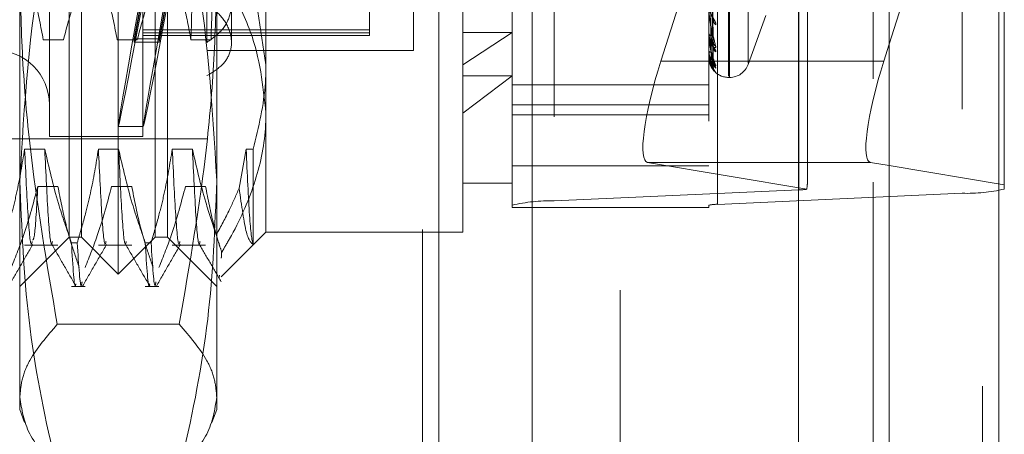
# Model space of a CAD drawing. Units: inches. Extents: x 0 to 23.4, y 0 to 16.5.
# Drawn here: x 12.2 to 12.3, y 7.1 to 7.1 of the extents above; entities that cross this region are included whole.
import ezdxf

# ---------------------------------------------------------------- set-up
doc = ezdxf.new("R2010")
doc.units = ezdxf.units.IN
doc.header["$MEASUREMENT"] = 0
doc.linetypes.add('HIDDEN', pattern=[0.07500000000000001, 0.05, -0.025])

msp = doc.modelspace()

# ---------------------------------------------------------------- linework, layer by layer
at = {"color": 7, "linetype": 'Continuous', "lineweight": 15}
for p, q in [((12.2662134627, 10.9433930997), (12.2662134627, 4.9647359569)), ((12.2787420341, 10.9433930997), (12.2787420341, 4.9647359569)), ((12.2558359323, 10.9324442232), (12.2558359323, 4.9756848334)), ((12.2655970337, 7.1018932186), (12.2662134627, 7.1038447069)), ((12.2662134627, 7.0899459396), (12.2640824226, 7.0903058639))]:
    msp.add_line(p, q, dxfattribs=at)
at = {"color": 7, "linetype": 'HIDDEN', "lineweight": 0}
for p, q in [((12.2768848912, 4.9647359569), (12.2768848912, 10.9433930997)), ((12.2787420341, 10.9433930997), (12.2787420341, 4.9647359569)), ((12.235450218, 4.9756848334), (12.235450218, 10.9324442232)), ((12.2643563198, 5.1192430997), (12.2643563198, 10.7888859569)), ((12.2128787894, 5.3826359569), (12.2128787894, 10.5254930997)), ((12.2147359323, 10.5254930997), (12.2147359323, 5.3826359569)), ((12.2254073609, 10.5254930997), (12.2254073609, 5.3826359569)), ((12.2643563198, 7.1998820903), (12.2643563198, 7.0880348571)), ((12.1781217591, 7.0775319074), (12.1781217591, 7.1984542921)), ((12.2558991854, 7.0871660419), (12.2558991854, 7.1967885286)), ((12.2745454486, 7.196403563), (12.2745454486, 7.0867810764)), ((12.2231161348, 7.0854176764), (12.2231161348, 7.195040163)), ((12.2279297906, 7.1955213699), (12.2279297906, 7.0858988833)), ((12.2456133226, 7.195040163), (12.2456133226, 7.0854176764)), ((12.2465760538, 7.0855139177), (12.2465760538, 7.1951364044)), ((12.1724974621, 7.1011133317), (12.1724974621, 7.1942360694)), ((12.1739035363, 7.0817501301), (12.1739035363, 7.1942360694)), ((12.1823399818, 7.0817501301), (12.1823399818, 7.1942360694)), ((12.183746056, 7.1942360694), (12.183746056, 7.1011133317)), ((12.2174918378, 7.1014821294), (12.2174918378, 7.1936736397)), ((12.1702477433, 7.1827062606), (12.1702477433, 7.0933008552)), ((12.1809339076, 7.1827062606), (12.1809339076, 7.0933008552)), ((12.19499465, 7.180032029), (12.19499465, 7.1014821294)), ((12.2478630414, 7.100178564), (12.2478630414, 7.1759426567)), ((12.2479750604, 7.1000435428), (12.2479750604, 7.1758076354)), ((12.2500891046, 7.1016578192), (12.2500891046, 7.1743283803)), ((12.1668731651, 7.0882054129), (12.1668731651, 7.1627448664)), ((12.189370353, 7.1627448664), (12.189370353, 7.0882054129)), ((12.2662134627, 7.1038447069), (12.2793591044, 7.14546113)), ((12.2793591044, 7.14546113), (12.2793591044, 7.0877256929)), ((12.2568619166, 7.0880111328), (12.2568619166, 7.1449577691)), ((12.2460906108, 7.1036596151), (12.2458149928, 7.122174694)), ((12.2460914839, 7.1040663726), (12.245815472, 7.1224980496)), ((12.2460908394, 7.1017896371), (12.2458151186, 7.1213500578)), ((12.2460910502, 7.1012286003), (12.2458152344, 7.1211273866)), ((12.2460912597, 7.1019967579), (12.2458153493, 7.1215147076)), ((12.2118675408, 7.1031224586), (12.2118675408, 7.1196733774)), ((12.2448211914, 7.1167776698), (12.240119546, 7.1018932186)), ((12.1799325541, 7.1044523164), (12.1810991451, 7.11076264)), ((12.1810991451, 7.110384215), (12.1799325541, 7.1040738913)), ((12.1827923101, 7.1044523164), (12.1839589011, 7.11076264)), ((12.1839589011, 7.110384215), (12.1827923101, 7.1040738913)), ((12.1882454936, 7.1040312584), (12.1882454936, 7.110754917)), ((12.19499465, 7.1014821294), (12.1935428783, 7.1111443434)), ((12.2068056736, 7.1107681395), (12.2068056736, 7.1054771658)), ((12.1910576421, 7.1040222478), (12.1910576421, 7.1084892853)), ((12.2500891046, 7.1015093649), (12.2521238555, 7.1070997971)), ((12.2068056736, 7.1054771658), (12.1809339076, 7.1054771658)), ((12.2068056736, 7.105133143), (12.1809339076, 7.105133143)), ((12.1809339076, 7.1048097476), (12.2068056736, 7.1048097476)), ((12.2068056736, 7.1054771658), (12.2068056736, 7.1048097476)), ((12.2231161348, 7.1051701062), (12.2174918378, 7.1014821294)), ((12.2174918378, 7.1051701062), (12.2231161348, 7.1051701062)), ((12.2456133226, 7.1050534412), (12.2456133226, 7.1050183007)), ((12.2456133226, 7.1046292297), (12.2456133226, 7.1046618803)), ((12.2456165329, 7.104603067), (12.2456165329, 7.104653852)), ((12.1718552817, 7.1043458402), (12.169551339, 7.1043458402)), ((12.1802917272, 7.1043458402), (12.1779877845, 7.1043458402)), ((12.1799325541, 7.1044523164), (12.1799325541, 7.1040738913)), ((12.1799325541, 7.1044523164), (12.1827923101, 7.1044523164)), ((12.1799325541, 7.1040738913), (12.1827923101, 7.1040738913)), ((12.1827923101, 7.1044523164), (12.1827923101, 7.1040738913)), ((12.1887281726, 7.1043458402), (12.1864242299, 7.1043458402)), ((12.1882454936, 7.1031224586), (12.2118675408, 7.1031224586)), ((12.2456133226, 7.1030366999), (12.2456133226, 7.1030181234)), ((12.2456133226, 7.1028206906), (12.2456133226, 7.1028366335)), ((12.2456165329, 7.1028080054), (12.2456165329, 7.1028286052)), ((12.2456165329, 7.1022846248), (12.2456165329, 7.1028286052)), ((12.19499465, 7.1014821294), (12.19499465, 7.0823125598)), ((12.2174918378, 7.0823125598), (12.2174918378, 7.1014821294)), ((12.2558359323, 7.1018932186), (12.240119546, 7.1018932186)), ((12.2456133226, 7.102283374), (12.2456133226, 7.102282033)), ((12.1724974621, 7.0817501301), (12.1724974621, 7.1011133317)), ((12.183746056, 7.1011133317), (12.183746056, 7.0817501301)), ((12.2174918378, 7.0959541705), (12.2231161348, 7.100200527)), ((12.2174918378, 7.100200527), (12.2231161348, 7.100200527)), ((12.2456133226, 7.099169249), (12.2231161348, 7.099169249)), ((12.2478630414, 7.1000290952), (12.2479750604, 7.1000290952)), ((12.2231161348, 7.0968860382), (12.2456133226, 7.0968860382)), ((12.2231161348, 7.0957414134), (12.2456133226, 7.0957414134)), ((12.1781175843, 7.0944047983), (12.1809773402, 7.0944047983)), ((12.1021937501, 7.092998724), (12.1882454936, 7.092998724)), ((12.1702477433, 7.0933008552), (12.1702477433, 7.0932799389)), ((12.1702477433, 7.0932799389), (12.1809339076, 7.0932799389)), ((12.1809339076, 7.0933008552), (12.1809339076, 7.0932799389)), ((12.1697218385, 7.0918199154), (12.1674178957, 7.0918199154)), ((12.1781582839, 7.0918199154), (12.1758543412, 7.0918199154)), ((12.1865947293, 7.0918199154), (12.1842907866, 7.0918199154)), ((12.1927272321, 7.0918199154), (12.1919305123, 7.0873449354)), ((12.1935428783, 7.0918199154), (12.1927272321, 7.0918199154)), ((12.1935428783, 7.0809092532), (12.1935428783, 7.0918199154)), ((12.2386049348, 7.0903058639), (12.2567889223, 7.0872346605)), ((12.2558359323, 7.0903058639), (12.2386049348, 7.0903058639)), ((12.2231161348, 7.0899140928), (12.2456133226, 7.0899140928)), ((12.2793591044, 7.0877256929), (12.2662134627, 7.0899459396)), ((12.1668731651, 7.0620650907), (12.1668731651, 7.0882054129)), ((12.189370353, 7.0882054129), (12.189370353, 7.0620650907)), ((12.2174918378, 7.0879368568), (12.2231161348, 7.0879368568)), ((12.1689214197, 7.0875625008), (12.1712253625, 7.0875625008)), ((12.1773578652, 7.0875625008), (12.1796618079, 7.0875625008)), ((12.1857943106, 7.0875625008), (12.1880982534, 7.0875625008)), ((12.2558991854, 7.0871660419), (12.2279297906, 7.0858988833)), ((12.2465760538, 7.0855139177), (12.2745454486, 7.0867810764)), ((12.2793591044, 7.0872622833), (12.2793591044, 7.0877256929)), ((12.2231161348, 7.0854176764), (12.2231161348, 7.0851455219)), ((12.2231161348, 7.0851455219), (12.2456133226, 7.0851455219)), ((12.2456133226, 7.0851455219), (12.2456133226, 7.0854176764)), ((12.1898885114, 7.0772064212), (12.19499465, 7.0823125598)), ((12.19499465, 7.0823125598), (12.2174918378, 7.0823125598)), ((12.1668731651, 7.0761258331), (12.1724974621, 7.0817501301)), ((12.1724974621, 7.0817501301), (12.1739035363, 7.0817501301)), ((12.1727660234, 7.0811217467), (12.173431071, 7.0811217467)), ((12.1739035363, 7.0817501301), (12.1781217591, 7.0775319074)), ((12.1781217591, 7.0775319074), (12.1823399818, 7.0817501301)), ((12.1812024688, 7.0811217467), (12.1818675165, 7.0811217467)), ((12.1823399818, 7.0817501301), (12.183746056, 7.0817501301)), ((12.183746056, 7.0817501301), (12.189370353, 7.0761258331)), ((12.1674178957, 7.0808607881), (12.1712253625, 7.0808607881)), ((12.1758543412, 7.0808607881), (12.1796618079, 7.0808607881)), ((12.1842907866, 7.0808607881), (12.1880982534, 7.0808607881)), ((12.1896884529, 7.0774064798), (12.1896576201, 7.0770964188)), ((12.1727660234, 7.0761258331), (12.1743262037, 7.0761258331)), ((12.1812024688, 7.0761258331), (12.1827626492, 7.0761258331)), ((12.1850951208, 7.071798953), (12.1711483973, 7.071798953)), ((12.1668731651, 7.0620650907), (12.167416691, 7.0605717658)), ((12.1888261261, 7.0605698395), (12.189370353, 7.0620650907))]:
    msp.add_line(p, q, dxfattribs=at)
at = {"color": 8, "linetype": 'Continuous', "lineweight": 15}
for p, q in [((12.2655970337, 7.1018932186), (12.2558359323, 7.1018932186)), ((12.2640824226, 7.0903058639), (12.2558359323, 7.0903058639)), ((12.2643563198, 7.0880348571), (12.2643563198, 5.5677392332))]:
    msp.add_line(p, q, dxfattribs=at)
at = {"color": 7, "linetype": 'HIDDEN', "lineweight": 0}
for centre, radius, start, end in [((12.2468554478, 7.1066541874), 0.0007538720889899, 181.5387121313, 231.85597858), ((12.2459101777, 7.1050957803), 0.0003067996874772, 194.6279485171, 258.9454168547), ((12.2459015235, 7.1045792218), 0.0002998202375593, 99.6333644825, 163.996649852), ((12.245722643, 7.1046293657), 0.0001093204312521, 180.0712865485, 193.9198831636), ((12.2467877548, 7.1041462748), 0.000685998036079, 180.9325267386, 234.5443453192), ((12.2469215653, 7.1035721102), 0.000819799830263, 180.8109487738, 229.5623000845), ((12.1640610167, 7.0969357319), 0.006186726659168, 0, 180), ((12.2458427624, 7.1031847512), 0.0002835619691732, 215.9885580821, 271.7356071213), ((12.2458381014, 7.1026507408), 0.0002916874520098, 87.3965507063, 140.4091511968), ((12.2456412211, 7.1028210022), 2.79001827885e-05, 180.6399751786, 207.7640956879), ((12.2456164402, 7.1022801175), 4.5082492437e-06, 88.8213284523, 133.7512874486), ((12.2468770374, 7.1020301475), 0.0007752131018503, 180.4437901357, 231.0614128863), ((12.2469489121, 7.1017380036), 0.0008470891068279, 180.4362312153, 228.6994713505), ((12.2479750604, 7.102278814), 0.0022497187851525, 270, 340), ((12.2469333854, 7.1012177458), 0.0008315502812809, 180.314065931, 229.1811339834), ((12.2478630414, 7.102278814), 0.0022497187851537, 220.0182186643, 270), ((12.2556829058, 7.0957730786), 0.0086097536067431, 271.439438813, 277.3806614837), ((12.2751349162, 7.1052012747), 0.0184296276731106, 268.1670944047, 283.2503523486), ((12.227340323, 7.067478685), 0.0184296276730059, 88.1670944047, 103.2503523486), ((12.2464581603, 7.0818298781), 0.0036859255344249, 88.1670944042, 103.2503523489)]:
    msp.add_arc(centre, radius, start, end, dxfattribs=at)
for centre, major_axis, ratio, start_param, end_param in [((12.1861682261, 7.1379930997), (0.008050886403449198, 0.04358827925704567), 0.0054649258, 1.663650156030779, 4.560377133793898), ((12.1890279821, 7.1379930997), (0.008050886403450974, 0.04358827925704567), 0.0054649258, 1.699846219900442, 4.524181069926259), ((12.2421564369, 7.1015491958), (0.003601226962075543, 0.01123124533800546), 0.1734116104, 1.595754056213508, 3.166550383007529), ((12.2512376196, 7.0702057547), (0.005541096379467093, 0.01812398537395766), 0.0531797751, 5.949680594279007, 6.110966372381935)]:
    msp.add_ellipse(centre, major_axis=major_axis, ratio=ratio, start_param=start_param, end_param=end_param, dxfattribs=at)
at = {"color": 7, "linetype": 'Continuous', "lineweight": 15}
msp.add_ellipse((12.2676339247, 7.1015491958), major_axis=(0.003601226962075543, 0.01123124533800546), ratio=0.1734116104, start_param=1.595754056213283, end_param=3.166550383007004, dxfattribs=at)
at = {"color": 7, "linetype": 'HIDDEN', "lineweight": 0}
for points, knots in [([(12.18792775392708, 7.164841856027275), (12.18779864616982, 7.159897465367703), (12.18754014298359, 7.149997667194556), (12.18713925546051, 7.133783939039871), (12.1867914100212, 7.117934947508331), (12.18654692029262, 7.108886534856051), (12.18642422990961, 7.10434584015955)], [0, 0, 0, 0, 0.2517500424956491, 0.5040610223552239, 0.7511267918343802, 1, 1, 1, 1]), ([(12.19023169665009, 7.164841856027274), (12.19010258889283, 7.159897465367702), (12.1898440857066, 7.149997667194556), (12.18944319818352, 7.133783939039869), (12.18909535274421, 7.117934947508331), (12.18885086301563, 7.108886534856049), (12.18872817263262, 7.10434584015955)], [0, 0, 0, 0, 0.2517500424956445, 0.5040610223552275, 0.7511267918343842, 1, 1, 1, 1]), ([(12.24571656240741, 7.122372926147482), (12.24572047317707, 7.121851076283895), (12.24574002702967, 7.119241826387881), (12.24578448293909, 7.113410970712428), (12.24582610283579, 7.108097889373004), (12.24585135071871, 7.104874814203349)], [0, 0, 0, 0, 0.0895371415802744, 0.4476858070867453, 1, 1, 1, 1]), ([(12.24571656240741, 7.12228503796993), (12.24572047317707, 7.12176263059903), (12.24574002702967, 7.119150593165829), (12.24578448293909, 7.113318602421588), (12.24582610283579, 7.108013131650352), (12.24585135071871, 7.104794673280586)], [0, 0, 0, 0, 0.0895371415802496, 0.4476858070866297, 1, 1, 1, 1]), ([(12.24581654437817, 7.12256086158168), (12.24582436396386, 7.122041700249865), (12.24586346194666, 7.119445889982678), (12.24595743554354, 7.11330889478182), (12.24604603922633, 7.107680339891062), (12.24610184758332, 7.10413511027042)], [0, 0, 0, 0, 0.0846963374234305, 0.4234822757476373, 1, 1, 1, 1]), ([(12.24581654437817, 7.122118594031735), (12.24582436396386, 7.12159367188551), (12.24586346194667, 7.118969057506234), (12.24595743554354, 7.112778234381966), (12.24604603922632, 7.107122718666055), (12.24610184758331, 7.103560507365784)], [0, 0, 0, 0, 0.0846963374235825, 0.4234822757478313, 0.9999999999999999, 0.9999999999999999, 0.9999999999999999, 0.9999999999999999]), ([(12.24581654437817, 7.121549232266051), (12.24582436396386, 7.12099853883839), (12.24586346194667, 7.118245067872834), (12.24595743554355, 7.111739246065043), (12.24604603922633, 7.105778566439194), (12.24610184758331, 7.102024143078514)], [0, 0, 0, 0, 0.0846963374236542, 0.4234822757477475, 1, 1, 1, 1]), ([(12.16687316514417, 7.088205412931464), (12.16737967595269, 7.096827241505135), (12.16803197359137, 7.10793065395973), (12.1705791173082, 7.118859841274056), (12.17114839732152, 7.121302486288076)], [0, 0, 0, 0, 0.7765025940384981, 1, 1, 1, 1]), ([(12.18509512081834, 7.121302486288076), (12.18566440083167, 7.118859841274056), (12.1882115445485, 7.107930653959728), (12.18886384218717, 7.096827241505134), (12.18937035299569, 7.088205412931462)], [0, 0, 0, 0, 0.2234974059615444, 1, 1, 1, 1]), ([(12.24571656240741, 7.121447641226199), (12.24572047317707, 7.12089553114097), (12.24574002702966, 7.118134980103218), (12.24578448293909, 7.111967410863363), (12.24582610283578, 7.106349886609721), (12.2458513507187, 7.10294212719853)], [0, 0, 0, 0, 0.0895371415800953, 0.4476858070866753, 1, 1, 1, 1]), ([(12.24571656240741, 7.121402888395473), (12.24572047317707, 7.120850494426437), (12.24574002702967, 7.118088523969336), (12.24578448293909, 7.111920376750245), (12.24582610283578, 7.10630672781271), (12.2458513507187, 7.102901319284992)], [0, 0, 0, 0, 0.0895371415802535, 0.4476858070868631, 0.9999999999999999, 0.9999999999999999, 0.9999999999999999, 0.9999999999999999]), ([(12.24571656240741, 7.121120352283826), (12.24572047317707, 7.120557936673941), (12.24574002702967, 7.117745858001503), (12.24578448293909, 7.111464487219012), (12.24582610283578, 7.105745552014), (12.2458513507187, 7.102276273665225)], [0, 0, 0, 0, 0.0895371415802927, 0.4476858070867437, 1, 1, 1, 1]), ([(12.24581654437817, 7.12132402877053), (12.24582436396386, 7.120770401924982), (12.24586346194667, 7.1180022638496), (12.24595743554355, 7.111469032758654), (12.24604603922633, 7.105494624628264), (12.24610184758331, 7.101731554163332)], [0, 0, 0, 0, 0.0846963374235111, 0.4234822757478402, 0.9999999999999999, 0.9999999999999999, 0.9999999999999999, 0.9999999999999999]), ([(12.24581654437817, 7.121131927164449), (12.24582436396386, 7.120569605136239), (12.24586346194667, 7.117757991087106), (12.24595743554355, 7.111118480023279), (12.24604603922633, 7.105041110154411), (12.24610184758331, 7.101213187696004)], [0, 0, 0, 0, 0.0846963374234499, 0.4234822757477778, 0.9999999999999999, 0.9999999999999999, 0.9999999999999999, 0.9999999999999999]), ([(12.16687316514417, 7.113241333086293), (12.16693091017725, 7.109786540071541), (12.16704655068075, 7.102867953617259), (12.16819029473906, 7.089001799047947), (12.16996344245367, 7.078690058232971), (12.17114839732152, 7.071798953011402)], [0, 0, 0, 0, 0.2486064242476231, 0.4978605178089534, 1, 1, 1, 1]), ([(12.16955133902097, 7.104345840159551), (12.16927359802913, 7.105806551483245), (12.16885704184461, 7.10799732761485), (12.16798283496643, 7.111089982862125), (12.16742698143657, 7.112722542690143), (12.16711554538961, 7.113637240451235)], [0, 0, 0, 0, 0.468023310199293, 0.7019417734270077, 1, 1, 1, 1]), ([(12.17488694320682, 7.113637240451236), (12.17437146596978, 7.112338686035205), (12.17315379603297, 7.10927121659121), (12.17233021533397, 7.106147304133073), (12.17185528174398, 7.10434584015955)], [0, 0, 0, 0, 0.4233308398794973, 1, 1, 1, 1]), ([(12.17798778446529, 7.104345840159551), (12.17771004347345, 7.105806551483245), (12.17729348728893, 7.107997327614848), (12.17641928041075, 7.111089982862126), (12.17586342688089, 7.112722542690144), (12.17555199083393, 7.113637240451235)], [0, 0, 0, 0, 0.4680233101993044, 0.7019417734271653, 1, 1, 1, 1]), ([(12.18332338865114, 7.113637240451236), (12.18280791141409, 7.112338686035206), (12.18159024147729, 7.10927121659121), (12.18076666077829, 7.106147304133074), (12.1802917271883, 7.104345840159551)], [0, 0, 0, 0, 0.4233308398792665, 0.9999999999999999, 0.9999999999999999, 0.9999999999999999, 0.9999999999999999]), ([(12.18642422990961, 7.10434584015955), (12.18616470535032, 7.105720019429755), (12.1857402968608, 7.107967257032243), (12.18486748849417, 7.111060422560334), (12.1842815597168, 7.112777990332738), (12.18398843627825, 7.113637240451234)], [0, 0, 0, 0, 0.4402664732981674, 0.7199812974652046, 1, 1, 1, 1]), ([(12.18509512081834, 7.071798953011403), (12.18627131808332, 7.078633458022537), (12.18803951465695, 7.088907881117213), (12.18919357606108, 7.102773377423016), (12.18931137780431, 7.10974908060435), (12.18937035299569, 7.11324133308629)], [0, 0, 0, 0, 0.4980316689856942, 0.7486991484197317, 1, 1, 1, 1]), ([(12.18824549360311, 7.1040312583906), (12.18888974218408, 7.104500829883907), (12.19017848062775, 7.105440148732801), (12.19109367278785, 7.107413364175844), (12.19108818430246, 7.109564772923019), (12.19017642973017, 7.111758915871904), (12.18889546434389, 7.112931448803004), (12.18824549360312, 7.113526400162328)], [0, 0, 0, 0, 0.2008159899838228, 0.4017071888720283, 0.6004611988216422, 0.7972712351537941, 1, 1, 1, 1]), ([(12.1906246340819, 7.110700586308294), (12.19157826400557, 7.108910126877845), (12.19411439122803, 7.104148496826614), (12.19465642853145, 7.099102672895744), (12.19499464995857, 7.095954170458611)], [0, 0, 0, 0, 0.3760181725978543, 1, 1, 1, 1]), ([(12.18824549360311, 7.10023234685298), (12.18888974218408, 7.100623305280539), (12.19017848062775, 7.101405368556045), (12.19109367278785, 7.103086375545089), (12.19108818430246, 7.10495508331895), (12.19017642973016, 7.106893255670803), (12.18889546434389, 7.10794516670545), (12.18824549360312, 7.108478913676089)], [0, 0, 0, 0, 0.2008159899834224, 0.401707188871673, 0.6004611988214951, 0.7972712351536757, 1, 1, 1, 1]), ([(12.24638982604311, 7.106061296639754), (12.24639609939848, 7.106112563890294), (12.2464031807202, 7.106170434020883), (12.24636376238914, 7.106315269641265), (12.24631697547608, 7.106421728765446), (12.24620533537292, 7.106632074243939), (12.24604377056047, 7.106900860652067), (12.24582315777129, 7.107309486438346), (12.24564898068386, 7.107762364532106), (12.24562536166854, 7.108059048050532), (12.24561332262449, 7.108210273065724)], [0, 0, 0, 0, 0.119446100962041, 0.1348299623663596, 0.2536738278700675, 0.2817546550335686, 0.4371652095509599, 0.610933693529091, 0.8016857882130352, 0.9999999999999999, 0.9999999999999999, 0.9999999999999999, 0.9999999999999999]), ([(12.24561332262449, 7.107643625961861), (12.24561360801931, 7.107619822841115), (12.2456142243959, 7.107568414457325), (12.24562022140306, 7.107458781985114), (12.24564107613693, 7.107215168271536), (12.24575283118233, 7.106381354611615), (12.24601282144303, 7.105064628357063), (12.2462495741548, 7.104137006562621), (12.2463898260431, 7.103587485049941)], [0, 0, 0, 0, 0.01322164109765, 0.0285552137115112, 0.0542426430602327, 0.1337588501401674, 0.4868402727613469, 1, 1, 1, 1]), ([(12.24610184758332, 7.10413511027042), (12.24601408640901, 7.104630044197011), (12.24586684226014, 7.105460435601117), (12.24570725793044, 7.106597253614452), (12.24563523650976, 7.107282127663183), (12.245621204139, 7.107473796800268), (12.24561715549338, 7.10755426262033), (12.24561672404752, 7.107589377819707), (12.24561653294668, 7.10760493143679)], [0, 0, 0, 0, 0.5273188798740565, 0.8847263069758138, 0.9590362595961196, 0.9800473728111017, 0.9911623590755385, 1, 1, 1, 1]), ([(12.2463898260431, 7.102948150968203), (12.24639609939847, 7.102980703093608), (12.24640318072019, 7.103017447715724), (12.24636376238914, 7.103127980808485), (12.24631697547607, 7.10321537321794), (12.24620533537291, 7.103398829165479), (12.24604377056047, 7.103647524120542), (12.24582315777129, 7.104054354056171), (12.24564898068385, 7.104527696025694), (12.24562536166854, 7.104852660393509), (12.24561332262449, 7.105018300674844)], [0, 0, 0, 0, 0.1194461009594398, 0.1348299623649041, 0.2536738278695471, 0.2817546550323644, 0.4371652095501684, 0.6109336935280524, 0.8016857882124235, 1, 1, 1, 1]), ([(12.2463898260431, 7.103587485049941), (12.24639609939848, 7.103540656956066), (12.24640318072019, 7.103487797715925), (12.24636376238914, 7.1034354312309), (12.24631697547607, 7.10342339721727), (12.24620533537292, 7.103446032752783), (12.24604377056047, 7.103536373352783), (12.2458231577713, 7.103797453820953), (12.24564898068386, 7.104183455606307), (12.24562536166855, 7.104500352281834), (12.24561332262449, 7.104661880312864)], [0, 0, 0, 0, 0.1194461009592991, 0.1348299623652693, 0.2536738278684316, 0.2817546550329303, 0.4371652095511858, 0.6109336935287225, 0.8016857882131572, 0.9999999999999999, 0.9999999999999999, 0.9999999999999999, 0.9999999999999999]), ([(12.24585135071874, 7.104874814203363), (12.24586521674665, 7.104685270832374), (12.24588409582299, 7.104427200980447), (12.2459824208966, 7.104173971986635), (12.24604313184297, 7.104082960774146), (12.2460832075616, 7.104053211179412), (12.24608920032007, 7.104065043202217), (12.24608989821976, 7.104066421126089)], [0, 0, 0, 0, 0.5008649203235733, 0.6819449034223081, 0.8645816673640546, 0.9842295644268356, 1, 1, 1, 1]), ([(12.24585135071874, 7.104794673280569), (12.24586520433681, 7.10459752769907), (12.24588406651672, 7.104329107174733), (12.24598245766742, 7.103980541060236), (12.24604300904188, 7.103799750937055), (12.24608289345409, 7.103690319375472), (12.24608880571038, 7.103662085502569), (12.24608933772183, 7.103659544891557)], [0, 0, 0, 0, 0.5028458141058854, 0.6846419587872032, 0.8680010412940992, 0.9881221393436708, 1, 1, 1, 1]), ([(12.24561332262449, 7.104629229675721), (12.24561360801931, 7.104603520267975), (12.24561422439591, 7.104547994813368), (12.24562022140307, 7.104437045101673), (12.24564107613693, 7.104202557899543), (12.24575283118233, 7.103465036910639), (12.24601282144303, 7.102437456457747), (12.2462495741548, 7.101803013875132), (12.2463898260431, 7.101427171209731)], [0, 0, 0, 0, 0.0132216410976263, 0.0285552137118637, 0.054242643060004, 0.1337588501398935, 0.4868402727604911, 1, 1, 1, 1]), ([(12.24610184758331, 7.102024143078514), (12.246014086409, 7.102344845807293), (12.24586684226014, 7.102882915183715), (12.24570725793044, 7.103726371361923), (12.24563523650976, 7.104295868679321), (12.245621204139, 7.104470826203653), (12.24561715549338, 7.104548963028757), (12.24561672404752, 7.104586458928985), (12.24561653294669, 7.104603067032731)], [0, 0, 0, 0, 0.5273188798744024, 0.8847263069751233, 0.9590362595957825, 0.9800473728111683, 0.9911623590750052, 1, 1, 1, 1]), ([(12.24608933772183, 7.103659544891557), (12.24609635759009, 7.103632716667482), (12.24610844053733, 7.103586538590668), (12.24610379442782, 7.103568194170011), (12.24610184758331, 7.103560507365734)], [0, 0, 0, 0, 0.5809731787526827, 1, 1, 1, 1]), ([(12.24608989821976, 7.104066421126089), (12.2460966345752, 7.10407166420655), (12.2461084128772, 7.104080831565018), (12.24610381556024, 7.104118839979789), (12.24610184758332, 7.104135110270368)], [0, 0, 0, 0, 0.5719292509819922, 1, 1, 1, 1]), ([(12.2463898260431, 7.101101621053432), (12.24639609939847, 7.101114281535063), (12.24640318072019, 7.101128572602314), (12.24636376238914, 7.101200808213534), (12.24631697547607, 7.101265975318862), (12.24620533537292, 7.101415911159524), (12.24604377056047, 7.101635526177869), (12.24582315777129, 7.102025856368998), (12.24564898068385, 7.102502554402221), (12.24562536166854, 7.102844054560484), (12.24561332262449, 7.103018123436625)], [0, 0, 0, 0, 0.1194461009605978, 0.1348299623660894, 0.2536738278703102, 0.281754655034289, 0.4371652095509834, 0.6109336935296118, 0.8016857882134284, 1, 1, 1, 1]), ([(12.2463898260431, 7.10142717120973), (12.24639609939847, 7.101399411129518), (12.24640318072019, 7.101368075736062), (12.24636376238914, 7.101357362565826), (12.24631697547607, 7.101371901543401), (12.24620533537292, 7.101439947317868), (12.24604377056047, 7.101578927991019), (12.24582315777129, 7.101895042270206), (12.24564898068386, 7.102327266511995), (12.24562536166854, 7.102664658585677), (12.24561332262449, 7.102836633495974)], [0, 0, 0, 0, 0.1194461009599572, 0.1348299623661334, 0.2536738278690211, 0.2817546550329235, 0.4371652095510505, 0.6109336935293265, 0.8016857882136496, 1, 1, 1, 1]), ([(12.24561332262449, 7.102820690581865), (12.24561360801931, 7.102794004092099), (12.2456142243959, 7.102736368401279), (12.24562022140306, 7.102628111461754), (12.24564107613693, 7.102411225749504), (12.24575283118232, 7.101796653361749), (12.24601282144303, 7.101095358145423), (12.2462495741548, 7.100777025182595), (12.2463898260431, 7.100588445297648)], [0, 0, 0, 0, 0.013221641097974, 0.028555213712013, 0.0542426430604088, 0.1337588501405842, 0.4868402727607782, 1, 1, 1, 1]), ([(12.24610184758331, 7.101213187696004), (12.246014086409, 7.101348068194762), (12.24586684226014, 7.101574368314299), (12.24570725793043, 7.102093977953535), (12.24563523650975, 7.102527515422703), (12.24562120413899, 7.102679437913524), (12.24561715549338, 7.10275242167522), (12.24561672404751, 7.102790943076768), (12.24561653294668, 7.102808005407035)], [0, 0, 0, 0, 0.527318879874293, 0.8847263069762834, 0.959036259596409, 0.980047372811228, 0.991162359075494, 1, 1, 1, 1]), ([(12.24563198783319, 7.103015020702442), (12.24562664072253, 7.102945882302518), (12.24560601761666, 7.102679224543953), (12.24569588424972, 7.102419257870291), (12.24576245047236, 7.102226694747709)], [0, 0, 0, 0, 0.2592776609823239, 1, 1, 1, 1]), ([(12.24585135071873, 7.10294212719854), (12.24586521360083, 7.102739564853288), (12.24588408839402, 7.10246376921785), (12.24598243021777, 7.102169777768419), (12.24604310071363, 7.102048911212304), (12.2460831255621, 7.101995356577902), (12.24608909735499, 7.101996631396125), (12.24608975264424, 7.10199677128287)], [0, 0, 0, 0, 0.5013779067462887, 0.6826433521721386, 0.8654671728934887, 0.985237613471981, 1, 1, 1, 1]), ([(12.24585135071873, 7.102901319284984), (12.24586520762739, 7.102694885898868), (12.24588407428753, 7.102413819707472), (12.24598244791731, 7.102071282307207), (12.24604304160368, 7.101904700406023), (12.24608297433504, 7.101810571503929), (12.24608890737083, 7.101791444953803), (12.24608948280265, 7.101789589912666)], [0, 0, 0, 0, 0.5023315726969979, 0.683941801330644, 0.8671133694368833, 0.987111624178876, 0.9999999999999999, 0.9999999999999999, 0.9999999999999999, 0.9999999999999999]), ([(12.19354287830502, 7.0918199153973), (12.1941561310837, 7.09435752667128), (12.19493021992688, 7.097560670046778), (12.19498356599594, 7.100807516843589), (12.19499464995857, 7.101482129409645)], [0, 0, 0, 0, 0.7922253163538221, 1, 1, 1, 1]), ([(12.24628715609277, 7.100674217016112), (12.24628581677458, 7.100675412177225), (12.24627707792432, 7.100683210424172), (12.24620015763393, 7.100761236763895), (12.2460461509832, 7.100934712876974), (12.24582242167942, 7.101298196915264), (12.24564918063046, 7.10175989225238), (12.24562542917547, 7.102105745329419), (12.24561332262449, 7.102282032967866)], [0, 0, 0, 0, 0.0067641483407108, 0.0441350530795571, 0.2509606210930989, 0.4822175361241626, 0.7360768087781214, 1, 1, 1, 1]), ([(12.24576245047236, 7.102226694747709), (12.24576762047955, 7.102203736479312), (12.245809519379, 7.102017677516028), (12.24595768171683, 7.101778084330013), (12.24609655123254, 7.101550567009783), (12.24616153179581, 7.101453224017282), (12.24618172894353, 7.101419959509762), (12.2461798519525, 7.101422528603597), (12.24616025619226, 7.101460725085208), (12.24612762023308, 7.101555186728675), (12.24609618848286, 7.10165971829764), (12.24610675027739, 7.101733511413623), (12.24610752292824, 7.101738909768412)], [0, 0, 0, 0, 0.0421609420984894, 0.3416817436886438, 0.5099170652088242, 0.6154938098632848, 0.6883146950601365, 0.7401487694680375, 0.7927530557911777, 0.8610090346797052, 0.9898320794097754, 1, 1, 1, 1]), ([(12.24585135071873, 7.102276273665225), (12.24586521063594, 7.102068012650951), (12.24588408139233, 7.101784458080641), (12.24598243900285, 7.101460334189003), (12.2460430713747, 7.10131397010438), (12.24608304977986, 7.101238696767967), (12.24608900216613, 7.101229529264805), (12.24608961764881, 7.101228581335831)], [0, 0, 0, 0, 0.5018545504067032, 0.6832923189918053, 0.8662899443760353, 0.9861742468085618, 1, 1, 1, 1]), ([(12.24608948280265, 7.101789589912666), (12.24609642919955, 7.101770246547182), (12.24610843329158, 7.101736819211744), (12.24610379981167, 7.101733114903063), (12.24610184758331, 7.101731554163282)], [0, 0, 0, 0, 0.5786690812153327, 1, 1, 1, 1]), ([(12.24608975264424, 7.10199677128287), (12.24609656254794, 7.101993758959251), (12.24610841997403, 7.101988513891737), (12.2461038099844, 7.102013504825533), (12.24610184758331, 7.102024143078464)], [0, 0, 0, 0, 0.5743155091024315, 1, 1, 1, 1]), ([(12.24613501498358, 7.101810353831788), (12.24613028329155, 7.101824808360393), (12.24611328228403, 7.101876743597958), (12.24611051594676, 7.101952041996404), (12.24610851953186, 7.102006383470321)], [0, 0, 0, 0, 0.2783183303187798, 1, 1, 1, 1]), ([(12.24608961764881, 7.101228581335831), (12.24609649581072, 7.101217270713726), (12.24610842661034, 7.101197651407332), (12.24610380486908, 7.10120856559053), (12.24610184758331, 7.101213187695953)], [0, 0, 0, 0, 0.5765046875940569, 1, 1, 1, 1]), ([(12.24619457843802, 7.100848289286365), (12.24617519197112, 7.100887778160636), (12.24612039320388, 7.100999399408686), (12.24611391688821, 7.10112594929758), (12.24610973173502, 7.101207728923295)], [0, 0, 0, 0, 0.3537756024085457, 1, 1, 1, 1]), ([(12.2463898260431, 7.100588445297648), (12.24639601973527, 7.100580866467047), (12.2464030111337, 7.100572311533599), (12.24636477824322, 7.10060246530823), (12.24632350916598, 7.100640613269316), (12.24628715609277, 7.100674217016112)], [0, 0, 0, 0, 0.4804920975133172, 0.5423762760291777, 1, 1, 1, 1]), ([(12.19499464995857, 7.09595417045861), (12.19498132085609, 7.09536862918791), (12.19491947605419, 7.092651815813021), (12.19386097374586, 7.087771526727907), (12.19174974924942, 7.083093774910058), (12.19023735203125, 7.080548451895799), (12.18993460041938, 7.080038929241263)], [0, 0, 0, 0, 0.1074672354131431, 0.4986299636640156, 0.8996357670962108, 1, 1, 1, 1]), ([(12.16741789573049, 7.091819915397301), (12.16714019284093, 7.090138683166944), (12.16672369137745, 7.08761715490514), (12.16585519352043, 7.084056121357449), (12.16530370267784, 7.082175641427415), (12.16499462557438, 7.081121746702395)], [0, 0, 0, 0, 0.4679312626687532, 0.7018078062598864, 1, 1, 1, 1]), ([(12.16828490891935, 7.081254450650521), (12.16825698069846, 7.081136700520452), (12.16810873036978, 7.080511651916384), (12.1678044277741, 7.083604576437091), (12.16754664412136, 7.089083501459306), (12.16741789573049, 7.0918199153973)], [0, 0, 0, 0, 0.1040913419433989, 0.552544170774968, 1, 1, 1, 1]), ([(12.17276602339159, 7.081121746702394), (12.17224764162627, 7.082614645719938), (12.17102155276777, 7.086145685919878), (12.17019749207068, 7.089743329992312), (12.1697218384535, 7.091819915397303)], [0, 0, 0, 0, 0.4227929825238327, 1, 1, 1, 1]), ([(12.17058885164236, 7.081254450650519), (12.17056092342147, 7.08113670052045), (12.17041267309279, 7.080511651916383), (12.17010837049711, 7.08360457643709), (12.16985058684438, 7.089083501459304), (12.1697218384535, 7.091819915397299)], [0, 0, 0, 0, 0.1040913419434439, 0.5525441707749847, 1, 1, 1, 1]), ([(12.17585434117481, 7.091819915397301), (12.17557663828525, 7.090138683166945), (12.17516013682177, 7.087617154905142), (12.17429163896474, 7.084056121357446), (12.17374014812216, 7.082175641427414), (12.1734310710187, 7.081121746702394)], [0, 0, 0, 0, 0.467931262668806, 0.7018078062599048, 1, 1, 1, 1]), ([(12.17672135436367, 7.081254450650521), (12.17669342614277, 7.081136700520452), (12.1765451758141, 7.080511651916384), (12.17624087321842, 7.083604576437091), (12.17598308956568, 7.089083501459306), (12.17585434117481, 7.0918199153973)], [0, 0, 0, 0, 0.104091341943396, 0.5525441707749668, 1, 1, 1, 1]), ([(12.18120246883591, 7.081121746702392), (12.18068408707059, 7.082614645719936), (12.1794579982121, 7.086145685919877), (12.17863393751501, 7.089743329992311), (12.17815828389782, 7.091819915397301)], [0, 0, 0, 0, 0.4227929825239056, 1, 1, 1, 1]), ([(12.17902529708668, 7.081254450650521), (12.17899736886578, 7.081136700520453), (12.17884911853711, 7.080511651916383), (12.17854481594143, 7.08360457643709), (12.1782870322887, 7.089083501459304), (12.17815828389782, 7.0918199153973)], [0, 0, 0, 0, 0.1040913419434305, 0.5525441707749945, 1, 1, 1, 1]), ([(12.18429078661913, 7.091819915397299), (12.18401308372957, 7.090138683166943), (12.18359658226609, 7.087617154905141), (12.18272808440906, 7.084056121357445), (12.18217659356648, 7.082175641427411), (12.18186751646302, 7.081121746702392)], [0, 0, 0, 0, 0.4679312626688118, 0.7018078062598853, 1, 1, 1, 1]), ([(12.18515779980799, 7.081254450650519), (12.18512987158709, 7.08113670052045), (12.18498162125842, 7.080511651916382), (12.18467731866274, 7.083604576437089), (12.18441953501, 7.089083501459303), (12.18429078661913, 7.091819915397299)], [0, 0, 0, 0, 0.104091341943446, 0.5525441707750106, 1, 1, 1, 1]), ([(12.18931918232766, 7.082023610331063), (12.18889978549585, 7.083266778456497), (12.18780825845214, 7.086502262193842), (12.18705720558307, 7.089793356459554), (12.18659472934214, 7.091819915397299)], [0, 0, 0, 0, 0.3842294464609107, 1, 1, 1, 1]), ([(12.187461742531, 7.081254450650519), (12.1874338143101, 7.08113670052045), (12.18728556398143, 7.080511651916382), (12.18698126138575, 7.083604576437088), (12.18672347773301, 7.089083501459303), (12.18659472934214, 7.091819915397299)], [0, 0, 0, 0, 0.1040913419434458, 0.5525441707750166, 1, 1, 1, 1]), ([(12.19354287830503, 7.080909253194615), (12.19353185364724, 7.080932367003758), (12.19339421221981, 7.081220939923268), (12.19311539876607, 7.083400068461638), (12.19285652493626, 7.089015382727117), (12.19272723206345, 7.091819915397299)], [0, 0, 0, 0, 0.0417637528816031, 0.5214150564434624, 1, 1, 1, 1]), ([(12.17114839732152, 7.05510833957485), (12.17103477213064, 7.055585316584445), (12.16968160534522, 7.061265654208513), (12.16750312763981, 7.072263794001679), (12.16708364985223, 7.082878957738055), (12.16687316514417, 7.088205412931464)], [0, 0, 0, 0, 0.043675870679153, 0.5201376303083126, 1, 1, 1, 1]), ([(12.18937035299569, 7.088205412931463), (12.18916292528163, 7.082919782188266), (12.1887463486123, 7.072304660384013), (12.18657148776896, 7.061305802729999), (12.18520874679429, 7.055585316385447), (12.18509512081834, 7.05510833957485)], [0, 0, 0, 0, 0.4761863843725181, 0.956324177232427, 1, 1, 1, 1]), ([(12.16588975828513, 7.078271100465981), (12.16640523552217, 7.079569654882017), (12.16762290545897, 7.082637124326021), (12.16844648615797, 7.085761036784149), (12.16892141974796, 7.087562500757667)], [0, 0, 0, 0, 0.4233308398795697, 1, 1, 1, 1]), ([(12.16892141974796, 7.087562500757666), (12.1687993282524, 7.085305707611641), (12.16860289239563, 7.081674700446458), (12.16841089178282, 7.081493626206189), (12.16833822601219, 7.081425095699868)], [0, 0, 0, 0, 0.6215336526082058, 1, 1, 1, 1]), ([(12.17122536247097, 7.087562500757666), (12.17150310346281, 7.086101789433973), (12.17191965964734, 7.08391101330237), (12.17279386652551, 7.080818358055092), (12.17334972005538, 7.079185798227072), (12.17366115610233, 7.07827110046598)], [0, 0, 0, 0, 0.4680233101995459, 0.7019417734271665, 1, 1, 1, 1]), ([(12.17432620372945, 7.078271100465983), (12.17484168096649, 7.079569654882016), (12.17605935090329, 7.082637124326019), (12.17688293160229, 7.085761036784149), (12.17735786519227, 7.087562500757667)], [0, 0, 0, 0, 0.4233308398795722, 1, 1, 1, 1]), ([(12.17966180791529, 7.087562500757667), (12.17993954890713, 7.086101789433973), (12.18035610509166, 7.083911013302366), (12.18123031196983, 7.080818358055097), (12.18178616549969, 7.079185798227074), (12.18209760154665, 7.078271100465981)], [0, 0, 0, 0, 0.4680233101993462, 0.7019417734271136, 1, 1, 1, 1]), ([(12.18276264917377, 7.078271100465981), (12.18327812641081, 7.079569654882016), (12.18449579634761, 7.082637124326021), (12.18531937704661, 7.085761036784149), (12.1857943106366, 7.087562500757667)], [0, 0, 0, 0, 0.4233308398794779, 1, 1, 1, 1]), ([(12.18809825335961, 7.087562500757667), (12.18837546714268, 7.086101719907663), (12.18879123261902, 7.083910839500438), (12.18950079416405, 7.081412333156068), (12.18983143987343, 7.080365529182854), (12.18993460041938, 7.080038929241263)], [0, 0, 0, 0, 0.5792226418975999, 0.8687186291842486, 1, 1, 1, 1]), ([(12.18931918232766, 7.082023610331063), (12.18983852900472, 7.082985023913281), (12.19078525558838, 7.084737602366913), (12.19157431013214, 7.086533992614617), (12.1919305122955, 7.087344935403737)], [0, 0, 0, 0, 0.5485709242996314, 1, 1, 1, 1]), ([(12.1919305122955, 7.087344935403737), (12.19220832659009, 7.085370101249069), (12.19274508454294, 7.081554574263114), (12.19328325380206, 7.081119258799604), (12.19354287830503, 7.080909253194617)], [0, 0, 0, 0, 0.5175783481385902, 1, 1, 1, 1]), ([(12.17276602339159, 7.081121746702396), (12.17292912563681, 7.078435614787809), (12.17310594616832, 7.075523556329229), (12.1732625029279, 7.076367659341003), (12.17327464908779, 7.076433147475578)], [0, 0, 0, 0, 0.9224168926528281, 1, 1, 1, 1]), ([(12.17398703961162, 7.076658276684957), (12.17395926640703, 7.076489214186254), (12.17378760727506, 7.075444281770082), (12.17359364859161, 7.078532869828081), (12.1734310710187, 7.081121746702396)], [0, 0, 0, 0, 0.1617927591175117, 1, 1, 1, 1]), ([(12.18120246883591, 7.081121746702394), (12.18136557108113, 7.078435614787809), (12.18154239161263, 7.075523556329231), (12.18169894837222, 7.076367659341003), (12.1817110945321, 7.076433147475577)], [0, 0, 0, 0, 0.9224168926529364, 1, 1, 1, 1]), ([(12.18242348505594, 7.076658276684958), (12.18239571185135, 7.076489214186254), (12.18222405271938, 7.075444281770082), (12.18203009403592, 7.078532869828078), (12.18186751646302, 7.081121746702394)], [0, 0, 0, 0, 0.1617927591176498, 1, 1, 1, 1]), ([(12.16560583592502, 7.076171802272157), (12.16606211599274, 7.076961563565368), (12.16697465602078, 7.078541051348468), (12.16788725462347, 7.080120491546586), (12.16834354387047, 7.080910194244506)], [0, 0, 0, 0, 0.5000110172822738, 1, 1, 1, 1]), ([(12.17053843793567, 7.080907602335889), (12.17099478607827, 7.080117827614609), (12.17190750426858, 7.078538240262219), (12.17282015518354, 7.076958625310358), (12.17327649159275, 7.076168798879181)], [0, 0, 0, 0, 0.4999880000836933, 1, 1, 1, 1]), ([(12.17404228136934, 7.076171802272153), (12.17449856143706, 7.076961563565367), (12.1754111014651, 7.078541051348466), (12.17632370006779, 7.080120491546586), (12.17677998931479, 7.080910194244506)], [0, 0, 0, 0, 0.5000110172823001, 1, 1, 1, 1]), ([(12.17897488337998, 7.080907602335889), (12.17943123152259, 7.080117827614609), (12.1803439497129, 7.078538240262219), (12.18125660062786, 7.076958625310358), (12.18171293703707, 7.076168798879181)], [0, 0, 0, 0, 0.4999880000837071, 1, 1, 1, 1]), ([(12.18247872681366, 7.076171802272153), (12.18293500688138, 7.076961563565367), (12.18384754690942, 7.078541051348467), (12.18476014551211, 7.080120491546586), (12.18521643475911, 7.080910194244507)], [0, 0, 0, 0, 0.5000110172823146, 1, 1, 1, 1]), ([(12.1874113288243, 7.080907602335889), (12.18782084970124, 7.080198870182802), (12.18863990930305, 7.078781374988342), (12.18945891408513, 7.077363857279373), (12.18986842539953, 7.076655082980501)], [0, 0, 0, 0, 0.4999891046248717, 1, 1, 1, 1]), ([(12.18993460041938, 7.080038929241263), (12.1899304714705, 7.079938726477802), (12.1899133075465, 7.079522186416402), (12.18989621975704, 7.079433030815657), (12.18988324260156, 7.079365322461889)], [0, 0, 0, 0, 0.2405597270156516, 1, 1, 1, 1]), ([(12.17114839732152, 7.071798953011402), (12.16997220005654, 7.07042267972588), (12.16820400348291, 7.068353705600273), (12.16704994207879, 7.065561592327249), (12.16693214033556, 7.06415688578002), (12.16687316514417, 7.063453646293127)], [0, 0, 0, 0, 0.4980316689856314, 0.7486991484197285, 1, 1, 1, 1]), ([(12.18937035299569, 7.063453646293127), (12.18931260796261, 7.06414934251772), (12.18919696745912, 7.065542547394312), (12.1880532234008, 7.068334793222733), (12.1862800756862, 7.070411282066878), (12.18509512081834, 7.071798953011403)], [0, 0, 0, 0, 0.2486064242476812, 0.4978605178090084, 1, 1, 1, 1]), ([(12.16687316514417, 7.063453646293127), (12.16708417066172, 7.062059702237031), (12.16750806324484, 7.059259384247515), (12.16993136715906, 7.056496109616261), (12.17114839732152, 7.05510833957485)], [0, 0, 0, 0, 0.497780631097571, 1, 1, 1, 1]), ([(12.18509512081834, 7.05510833957485), (12.18630320284335, 7.056484707498755), (12.18872852117776, 7.059247872823334), (12.18915587138328, 7.062048198557357), (12.18937035299569, 7.063453646293127)], [0, 0, 0, 0, 0.4981127664209257, 1, 1, 1, 1])]:
    msp.add_open_spline(points, degree=3, knots=knots, dxfattribs=at)

doc.saveas('drawing.dxf')
